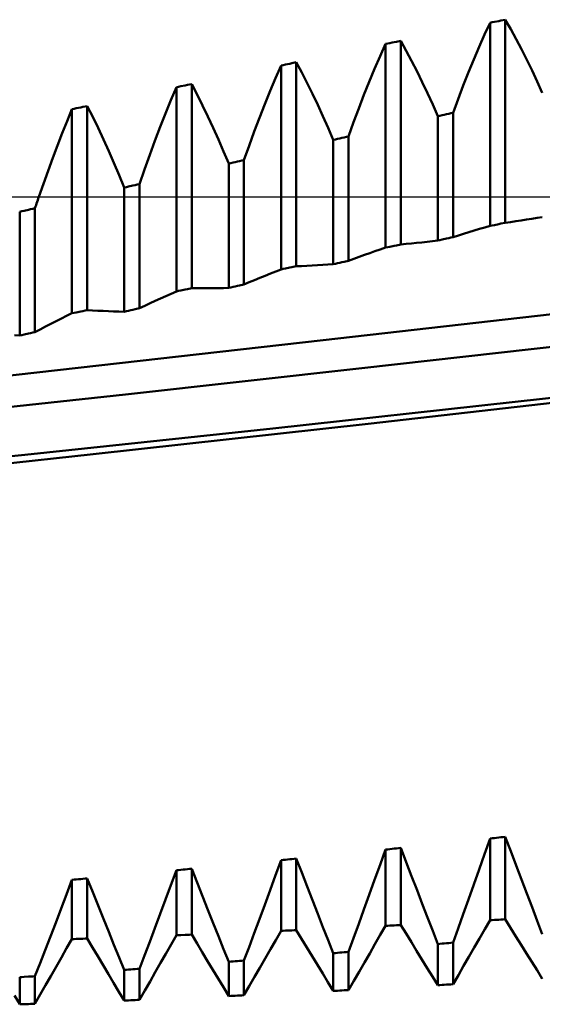
# Model space of a CAD drawing. Units: millimetres. Extents: x -105 to 92, y -35 to 51.
# Drawn here: x 39 to 42, y -6 to 1 of the extents above; entities that cross this region are included whole.
import ezdxf

# ---------------------------------------------------------------- set-up
doc = ezdxf.new("R2010")
doc.units = ezdxf.units.MM
doc.header["$LTSCALE"] = 5.05
doc.linetypes.add('LONGDASH_DASH', pattern=[0.85, 0.4, -0.2, 0.05, -0.2])
for name, color, linetype in [('1', 4, 'CONTINUOUS'), ('4', 2, 'LONGDASH_DASH'), ('NOCUT', 7, 'CONTINUOUS'), ('SK4', 2, 'LONGDASH_DASH')]:
    doc.layers.add(name, color=color, linetype=linetype)

msp = doc.modelspace()

# ---------------------------------------------------------------- linework, layer by layer
at = {"layer": '1', "color": 4, "linetype": 'CONTINUOUS', "lineweight": 50}
for p, q in [((41.9606, 1.1631), (42, 1.2483)), ((42, 1.2483), (42.0156, 1.2515)), ((42, -0.2084), (42, 1.2483)), ((42.0156, 1.2515), (42.0313, 1.2547)), ((42.0313, 1.2547), (42.0626, 1.261)), ((42.0626, 1.261), (42.0782, 1.2641)), ((42.0782, 1.2641), (42.1095, 1.2704)), ((42.1487, 1.2019), (42.1095, 1.2704)), ((42.1095, -0.1857), (42.1095, 1.2704)), ((42.1875, 1.1312), (42.1487, 1.2019)), ((41.9218, 1.0755), (41.9606, 1.1631)), ((42.2259, 1.0584), (42.1875, 1.1312)), ((41.2106, 1.0084), (41.25, 1.0962)), ((41.25, 1.0962), (41.2656, 1.0994)), ((41.25, -0.3642), (41.25, 1.0962)), ((41.2656, 1.0994), (41.2813, 1.1025)), ((41.2813, 1.1025), (41.2969, 1.1057)), ((41.2969, 1.1057), (41.3126, 1.1089)), ((41.3126, 1.1089), (41.3282, 1.1121)), ((41.3282, 1.1121), (41.3595, 1.1185)), ((41.3987, 1.0476), (41.3595, 1.1185)), ((41.3595, -0.3414), (41.3595, 1.1185)), ((41.8834, 0.9855), (41.9218, 1.0755)), ((41.1718, 0.9182), (41.2106, 1.0084)), ((41.4375, 0.9745), (41.3987, 1.0476)), ((42.2638, 0.9834), (42.2259, 1.0584)), ((40.4606, 0.8517), (40.5, 0.9421)), ((40.5, 0.9421), (40.5156, 0.9453)), ((40.5, -0.5206), (40.5, 0.9421)), ((40.5156, 0.9453), (40.5313, 0.9486)), ((40.5313, 0.9486), (40.5469, 0.9518)), ((40.5469, 0.9518), (40.5626, 0.955)), ((40.5626, 0.955), (40.5782, 0.9583)), ((40.5782, 0.9583), (40.6095, 0.9647)), ((40.6487, 0.8914), (40.6095, 0.9647)), ((40.6095, -0.4977), (40.6095, 0.9647)), ((41.1334, 0.8257), (41.1718, 0.9182)), ((41.4759, 0.8994), (41.4375, 0.9745)), ((41.8454, 0.8932), (41.8834, 0.9855)), ((42.3013, 0.9063), (42.2638, 0.9834)), ((40.4218, 0.7591), (40.4606, 0.8517)), ((40.6875, 0.8161), (40.6487, 0.8914)), ((41.5138, 0.8221), (41.4759, 0.8994)), ((41.808, 0.7985), (41.8454, 0.8932)), ((42.3384, 0.8271), (42.3013, 0.9063)), ((39.7106, 0.6933), (39.75, 0.7862)), ((39.75, 0.7862), (39.7656, 0.7894)), ((39.75, -0.6776), (39.75, 0.7862)), ((39.7656, 0.7894), (39.7813, 0.7927)), ((39.7813, 0.7927), (39.8126, 0.7992)), ((39.8126, 0.7992), (39.8282, 0.8025)), ((39.8282, 0.8025), (39.8439, 0.8058)), ((39.8439, 0.8058), (39.8595, 0.809)), ((39.8987, 0.7335), (39.8595, 0.809)), ((39.8595, -0.6546), (39.8595, 0.809)), ((40.7259, 0.7387), (40.6875, 0.8161)), ((41.0954, 0.7309), (41.1334, 0.8257)), ((41.5513, 0.7428), (41.5138, 0.8221)), ((41.771, 0.7017), (41.808, 0.7985)), ((42.375, 0.7458), (42.3384, 0.8271)), ((39.9375, 0.6558), (39.8987, 0.7335)), ((40.3834, 0.6642), (40.4218, 0.7591)), ((40.7638, 0.6592), (40.7259, 0.7387)), ((41.058, 0.634), (41.0954, 0.7309)), ((41.5884, 0.6615), (41.5513, 0.7428)), ((39.0313, 0.6349), (39.0626, 0.6416)), ((39.0626, 0.6416), (39.0782, 0.6449)), ((39.0782, 0.6449), (39.0939, 0.6482)), ((39.0939, 0.6482), (39.1095, 0.6515)), ((39.1487, 0.5737), (39.1095, 0.6515)), ((39.1095, -0.8121), (39.1095, 0.6515)), ((39.6718, 0.5982), (39.7106, 0.6933)), ((39.9759, 0.5762), (39.9375, 0.6558)), ((40.3454, 0.5671), (40.3834, 0.6642)), ((40.8013, 0.5777), (40.7638, 0.6592)), ((41.625, 0.5781), (41.5884, 0.6615)), ((41.7345, 0.6026), (41.771, 0.7017)), ((38.9649, 0.5435), (39, 0.6283)), ((39, 0.6283), (39.0156, 0.6316)), ((39, -0.8352), (39, 0.6283)), ((39.0156, 0.6316), (39.0313, 0.6349)), ((39.1875, 0.4938), (39.1487, 0.5737)), ((39.6334, 0.501), (39.6718, 0.5982)), ((40.0138, 0.4946), (39.9759, 0.5762)), ((40.308, 0.4679), (40.3454, 0.5671)), ((40.8384, 0.4943), (40.8013, 0.5777)), ((41.021, 0.5349), (41.058, 0.634)), ((41.625, 0.5781), (41.6406, 0.5816)), ((41.625, -0.3136), (41.625, 0.5781)), ((41.6406, 0.5816), (41.6563, 0.5851)), ((41.6563, 0.5851), (41.6719, 0.5886)), ((41.6719, 0.5886), (41.6876, 0.5921)), ((41.6876, 0.5921), (41.7032, 0.5956)), ((41.7032, 0.5956), (41.7189, 0.5991)), ((41.7189, 0.5991), (41.7345, 0.6026)), ((41.7345, -0.2889), (41.7345, 0.6026)), ((38.9302, 0.457), (38.9649, 0.5435)), ((39.5954, 0.4016), (39.6334, 0.501)), ((40.0513, 0.4111), (40.0138, 0.4946)), ((40.875, 0.4089), (40.8384, 0.4943)), ((40.9845, 0.4336), (41.021, 0.5349)), ((38.8958, 0.3688), (38.9302, 0.457)), ((39.2259, 0.4121), (39.1875, 0.4938)), ((40.271, 0.3665), (40.308, 0.4679)), ((40.9376, 0.423), (40.9532, 0.4266)), ((40.9532, 0.4266), (40.9689, 0.4301)), ((40.9689, 0.4301), (40.9845, 0.4336)), ((40.9845, -0.4582), (40.9845, 0.4336)), ((38.8619, 0.2789), (38.8958, 0.3688)), ((39.2638, 0.3284), (39.2259, 0.4121)), ((39.558, 0.3002), (39.5954, 0.4016)), ((40.0884, 0.3256), (40.0513, 0.4111)), ((40.2345, 0.2632), (40.271, 0.3665)), ((40.875, 0.4089), (40.8906, 0.4124)), ((40.875, -0.483), (40.875, 0.4089)), ((40.8906, 0.4124), (40.9063, 0.4159)), ((40.9063, 0.4159), (40.9219, 0.4195)), ((40.9219, 0.4195), (40.9376, 0.423)), ((39.3013, 0.2428), (39.2638, 0.3284)), ((39.521, 0.1967), (39.558, 0.3002)), ((40.125, 0.2382), (40.0884, 0.3256)), ((38.8283, 0.1875), (38.8619, 0.2789)), ((39.3384, 0.1554), (39.3013, 0.2428)), ((40.125, 0.2382), (40.1406, 0.2418)), ((40.125, -0.6531), (40.125, 0.2382)), ((40.1406, 0.2418), (40.1563, 0.2453)), ((40.1563, 0.2453), (40.1719, 0.2489)), ((40.1719, 0.2489), (40.1876, 0.2525)), ((40.1876, 0.2525), (40.2032, 0.2561)), ((40.2032, 0.2561), (40.2189, 0.2596)), ((40.2189, 0.2596), (40.2345, 0.2632)), ((40.2345, -0.6282), (40.2345, 0.2632)), ((38.7951, 0.0945), (38.8283, 0.1875)), ((39.375, 0.0661), (39.3384, 0.1554)), ((39.4845, 0.0913), (39.521, 0.1967)), ((38.7622, 0), (38.7951, 0.0945)), ((39.3906, 0.0697), (39.4063, 0.0733)), ((39.4063, 0.0733), (39.4376, 0.0805)), ((39.4376, 0.0805), (39.4532, 0.0841)), ((39.4532, 0.0841), (39.4689, 0.0877)), ((39.4689, 0.0877), (39.4845, 0.0913)), ((39.4845, -0.7988), (39.4845, 0.0913)), ((38.7583, -0.0116), (38.7622, 0)), ((39.375, 0.0661), (39.3906, 0.0697)), ((39.375, -0.8238), (39.375, 0.0661)), ((38.7345, -0.082), (38.7384, -0.0702)), ((38.7384, -0.0702), (38.7424, -0.0584)), ((38.7424, -0.0584), (38.7464, -0.0467)), ((38.7464, -0.0467), (38.7503, -0.035)), ((38.7503, -0.035), (38.7543, -0.0233)), ((38.7543, -0.0233), (38.7583, -0.0116)), ((38.625, -0.1074), (38.6406, -0.1037)), ((38.625, -0.9951), (38.625, -0.1074)), ((38.6406, -0.1037), (38.6563, -0.1001)), ((38.6563, -0.1001), (38.6876, -0.0928)), ((38.6876, -0.0928), (38.7032, -0.0892)), ((38.7032, -0.0892), (38.7189, -0.0856)), ((38.7189, -0.0856), (38.7345, -0.082)), ((38.7345, -0.97), (38.7345, -0.082)), ((41.9621, -0.2193), (42, -0.2084)), ((42, -0.2084), (42.0156, -0.2052)), ((42.0156, -0.2052), (42.0313, -0.2019)), ((42.0313, -0.2019), (42.0626, -0.1954)), ((42.0626, -0.1954), (42.0782, -0.1922)), ((42.0782, -0.1922), (42.1095, -0.1857)), ((42.1095, -0.1857), (42.1474, -0.1804)), ((42.1474, -0.1804), (42.1854, -0.175)), ((42.1854, -0.175), (42.2233, -0.1693)), ((42.2233, -0.1693), (42.2612, -0.1635)), ((42.2612, -0.1635), (42.2992, -0.1575)), ((42.2992, -0.1575), (42.3371, -0.1512)), ((42.3371, -0.1512), (42.375, -0.1448)), ((41.7345, -0.2889), (41.7724, -0.2768)), ((41.7724, -0.2768), (41.8103, -0.265)), ((41.8103, -0.265), (41.8483, -0.2533)), ((41.8483, -0.2533), (41.8862, -0.2418)), ((41.8862, -0.2418), (41.9241, -0.2304)), ((41.9241, -0.2304), (41.9621, -0.2193)), ((41.2813, -0.3577), (41.3126, -0.3512)), ((41.3126, -0.3512), (41.3282, -0.3479)), ((41.3282, -0.3479), (41.3595, -0.3414)), ((41.3595, -0.3414), (41.3974, -0.338)), ((41.3974, -0.338), (41.4354, -0.3344)), ((41.4354, -0.3344), (41.4733, -0.3306)), ((41.4733, -0.3306), (41.5112, -0.3267)), ((41.5112, -0.3267), (41.5492, -0.3225)), ((41.5492, -0.3225), (41.5871, -0.3181)), ((41.5871, -0.3181), (41.625, -0.3136)), ((41.625, -0.3136), (41.6406, -0.3101)), ((41.6406, -0.3101), (41.6563, -0.3065)), ((41.6563, -0.3065), (41.6876, -0.2995)), ((41.6876, -0.2995), (41.7032, -0.296)), ((41.7032, -0.296), (41.7189, -0.2924)), ((41.7189, -0.2924), (41.7345, -0.2889)), ((41.0603, -0.4304), (41.0983, -0.4168)), ((41.0983, -0.4168), (41.1362, -0.4033)), ((41.1362, -0.4033), (41.1741, -0.3901)), ((41.1741, -0.3901), (41.2121, -0.377)), ((41.2121, -0.377), (41.25, -0.3642)), ((41.25, -0.3642), (41.2656, -0.3609)), ((41.2656, -0.3609), (41.2813, -0.3577)), ((40.6854, -0.4945), (40.7233, -0.4926)), ((40.7233, -0.4926), (40.7612, -0.4905)), ((40.7612, -0.4905), (40.7992, -0.4882)), ((40.7992, -0.4882), (40.8371, -0.4857)), ((40.8371, -0.4857), (40.875, -0.483)), ((40.875, -0.483), (40.8906, -0.4795)), ((40.8906, -0.4795), (40.9063, -0.4759)), ((40.9063, -0.4759), (40.9219, -0.4724)), ((40.9219, -0.4724), (40.9376, -0.4689)), ((40.9376, -0.4689), (40.9532, -0.4653)), ((40.9532, -0.4653), (40.9845, -0.4582)), ((40.9845, -0.4582), (41.0224, -0.4442)), ((41.0224, -0.4442), (41.0603, -0.4304)), ((40.3862, -0.5656), (40.4241, -0.5504)), ((40.4241, -0.5504), (40.4621, -0.5354)), ((40.4621, -0.5354), (40.5, -0.5206)), ((40.5, -0.5206), (40.5156, -0.5173)), ((40.5156, -0.5173), (40.5313, -0.5141)), ((40.5313, -0.5141), (40.5626, -0.5075)), ((40.5626, -0.5075), (40.5782, -0.5042)), ((40.5782, -0.5042), (40.6095, -0.4977)), ((40.6095, -0.4977), (40.6474, -0.4962)), ((40.6474, -0.4962), (40.6854, -0.4945)), ((40.1876, -0.6389), (40.2032, -0.6353)), ((40.2032, -0.6353), (40.2345, -0.6282)), ((40.2345, -0.6282), (40.2724, -0.6123)), ((40.2724, -0.6123), (40.3103, -0.5965)), ((40.3103, -0.5965), (40.3483, -0.5809)), ((40.3483, -0.5809), (40.3862, -0.5656)), ((39.6741, -0.7113), (39.7121, -0.6943)), ((39.7121, -0.6943), (39.75, -0.6776)), ((39.75, -0.6776), (39.7656, -0.6743)), ((39.7656, -0.6743), (39.7813, -0.671)), ((39.7813, -0.671), (39.8126, -0.6645)), ((39.8126, -0.6645), (39.8282, -0.6612)), ((39.8282, -0.6612), (39.8595, -0.6546)), ((39.8974, -0.655), (39.8595, -0.6546)), ((39.9354, -0.6552), (39.8974, -0.655)), ((39.9354, -0.6552), (39.9733, -0.6551)), ((39.9733, -0.6551), (40.0112, -0.6549)), ((40.0112, -0.6549), (40.0492, -0.6545)), ((40.0492, -0.6545), (40.0871, -0.6539)), ((40.0871, -0.6539), (40.125, -0.6531)), ((40.125, -0.6531), (40.1406, -0.6496)), ((40.1406, -0.6496), (40.1563, -0.646)), ((40.1563, -0.646), (40.1719, -0.6424)), ((40.1719, -0.6424), (40.1876, -0.6389)), ((39.5224, -0.7809), (39.5603, -0.7632)), ((39.5603, -0.7632), (39.5983, -0.7457)), ((39.5983, -0.7457), (39.6362, -0.7284)), ((39.6362, -0.7284), (39.6741, -0.7113)), ((40.8016, -1.0278), (43.0428, -0.7731)), ((38.9621, -0.8538), (39, -0.8352)), ((39, -0.8352), (39.0156, -0.8319)), ((39.0156, -0.8319), (39.0313, -0.8286)), ((39.0313, -0.8286), (39.0626, -0.822)), ((39.0626, -0.822), (39.0782, -0.8187)), ((39.0782, -0.8187), (39.0939, -0.8154)), ((39.0939, -0.8154), (39.1095, -0.8121)), ((39.1474, -0.8144), (39.1095, -0.8121)), ((39.1854, -0.8164), (39.1474, -0.8144)), ((39.2233, -0.8183), (39.1854, -0.8164)), ((39.2612, -0.82), (39.2233, -0.8183)), ((39.2992, -0.8214), (39.2612, -0.82)), ((39.3371, -0.8227), (39.2992, -0.8214)), ((39.375, -0.8238), (39.3371, -0.8227)), ((39.375, -0.8238), (39.3906, -0.8202)), ((39.3906, -0.8202), (39.4063, -0.8167)), ((39.4063, -0.8167), (39.4219, -0.8131)), ((39.4219, -0.8131), (39.4376, -0.8095)), ((39.4376, -0.8095), (39.4532, -0.806)), ((39.4532, -0.806), (39.4845, -0.7988)), ((39.4845, -0.7988), (39.5224, -0.7809)), ((38.8103, -0.9305), (38.8483, -0.9111)), ((38.8483, -0.9111), (38.8862, -0.8918)), ((38.8862, -0.8918), (38.9241, -0.8727)), ((38.9241, -0.8727), (38.9621, -0.8538)), ((38.6406, -0.9915), (38.6563, -0.9879)), ((38.6563, -0.9879), (38.6876, -0.9808)), ((38.6876, -0.9808), (38.7032, -0.9772)), ((38.7032, -0.9772), (38.7189, -0.9736)), ((38.7189, -0.9736), (38.7345, -0.97)), ((38.7345, -0.97), (38.7724, -0.9502)), ((38.7724, -0.9502), (38.8103, -0.9305)), ((38.3836, -1.3004), (40.8016, -1.0278)), ((38.625, -0.9951), (38.5871, -0.9921)), ((38.625, -0.9951), (38.6406, -0.9915)), ((41.0806, -1.2285), (42.7802, -1.0371)), ((39.3837, -1.4164), (41.0806, -1.2285)), ((42.18, -1.4706), (43.9171, -1.2764)), ((41.1258, -1.6279), (43.0991, -1.4038)), ((37.6872, -1.6002), (39.3837, -1.4164)), ((40.4417, -1.6605), (42.18, -1.4706)), ((38.707, -1.8452), (40.4417, -1.6605)), ((39.1524, -1.8457), (41.1258, -1.6279)), ((37.0056, -2.0219), (38.707, -1.8452)), ((37.1792, -2.0561), (39.1524, -1.8457)), ((41.9606, -4.7125), (42, -4.6012)), ((42, -4.6012), (42.0156, -4.5995)), ((42, -5.1869), (42, -4.6012)), ((42.0156, -4.5995), (42.0313, -4.5978)), ((42.0313, -4.5978), (42.0469, -4.5961)), ((42.0469, -4.5961), (42.0626, -4.5944)), ((42.0626, -4.5944), (42.0782, -4.5927)), ((42.0782, -4.5927), (42.0939, -4.591)), ((42.0939, -4.591), (42.1095, -4.5893)), ((42.1487, -4.6921), (42.1095, -4.5893)), ((42.1095, -5.1807), (42.1095, -4.5893)), ((41.2106, -4.7902), (41.25, -4.6805)), ((41.25, -4.6805), (41.2656, -4.6789)), ((41.25, -5.2272), (41.25, -4.6805)), ((41.2656, -4.6789), (41.2813, -4.6772)), ((41.2813, -4.6772), (41.2969, -4.6756)), ((41.2969, -4.6756), (41.3126, -4.674)), ((41.3126, -4.674), (41.3282, -4.6724)), ((41.3282, -4.6724), (41.3439, -4.6707)), ((41.3439, -4.6707), (41.3595, -4.6691)), ((41.3987, -4.7707), (41.3595, -4.6691)), ((41.3595, -5.2215), (41.3595, -4.6691)), ((41.9218, -4.8223), (41.9606, -4.7125)), ((42.1875, -4.794), (42.1487, -4.6921)), ((40.4606, -4.8644), (40.5, -4.7563)), ((40.5, -4.7563), (40.5156, -4.7547)), ((40.5, -5.2632), (40.5, -4.7563)), ((40.5156, -4.7547), (40.5313, -4.7532)), ((40.5313, -4.7532), (40.5469, -4.7517)), ((40.5469, -4.7517), (40.5626, -4.7501)), ((40.5626, -4.7501), (40.5782, -4.7486)), ((40.5782, -4.7486), (40.5939, -4.747)), ((40.5939, -4.747), (40.6095, -4.7454)), ((40.6095, -5.2582), (40.6095, -4.7454)), ((40.6487, -4.8458), (40.6095, -4.7455)), ((41.1718, -4.8984), (41.2106, -4.7902)), ((41.4375, -4.8714), (41.3987, -4.7707)), ((42.2259, -4.8949), (42.1875, -4.794)), ((39.7106, -4.9349), (39.75, -4.8286)), ((39.75, -4.8286), (39.7656, -4.8271)), ((39.75, -5.295), (39.75, -4.8286)), ((39.7656, -4.8271), (39.7813, -4.8256)), ((39.7813, -4.8256), (39.7969, -4.8242)), ((39.7969, -4.8242), (39.8126, -4.8227)), ((39.8126, -4.8227), (39.8282, -4.8212)), ((39.8282, -4.8212), (39.8439, -4.8197)), ((39.8439, -4.8197), (39.8595, -4.8182)), ((39.8595, -5.2907), (39.8595, -4.8182)), ((39.8987, -4.9172), (39.8595, -4.8183)), ((40.4218, -4.9708), (40.4606, -4.8644)), ((40.6875, -4.9451), (40.6487, -4.8458)), ((41.4759, -4.971), (41.4375, -4.8714)), ((41.8834, -4.9307), (41.9218, -4.8223)), ((38.9606, -5.0016), (39, -4.8972)), ((39, -4.8972), (39.0156, -4.8958)), ((39, -5.3225), (39, -4.8972)), ((39.0156, -4.8958), (39.0313, -4.8944)), ((39.0313, -4.8944), (39.0469, -4.893)), ((39.0469, -4.893), (39.0626, -4.8916)), ((39.0626, -4.8916), (39.0782, -4.8902)), ((39.0782, -4.8902), (39.0939, -4.8888)), ((39.0939, -4.8888), (39.1095, -4.8874)), ((39.1487, -4.985), (39.1095, -4.8874)), ((39.1095, -5.3188), (39.1095, -4.8874)), ((39.6718, -5.0395), (39.7106, -4.9349)), ((39.9375, -5.0151), (39.8987, -4.9172)), ((41.1334, -5.005), (41.1718, -4.8984)), ((41.8454, -5.0375), (41.8834, -4.9307)), ((42.2638, -4.9948), (42.2259, -4.8949)), ((38.9218, -5.1042), (38.9606, -5.0016)), ((39.1875, -5.0813), (39.1487, -4.985)), ((40.3834, -5.0756), (40.4218, -4.9708)), ((40.7259, -5.0433), (40.6875, -4.9451)), ((41.0954, -5.11), (41.1334, -5.005)), ((41.5138, -5.0695), (41.4759, -4.971)), ((42.3013, -5.0936), (42.2638, -4.9948)), ((39.2259, -5.1763), (39.1875, -5.0813)), ((39.6334, -5.1423), (39.6718, -5.0395)), ((39.9759, -5.1118), (39.9375, -5.0151)), ((40.3454, -5.1786), (40.3834, -5.0756)), ((40.7638, -5.1403), (40.7259, -5.0433)), ((41.5513, -5.1668), (41.5138, -5.0695)), ((41.808, -5.1426), (41.8454, -5.0375)), ((38.8834, -5.205), (38.9218, -5.1042)), ((39.5954, -5.2433), (39.6334, -5.1423)), ((40.0138, -5.2072), (39.9759, -5.1118)), ((40.8013, -5.2361), (40.7638, -5.1403)), ((41.058, -5.2132), (41.0954, -5.11)), ((41.771, -5.2461), (41.808, -5.1426)), ((42.3384, -5.1913), (42.3013, -5.0936)), ((38.8454, -5.3039), (38.8834, -5.205)), ((39.2638, -5.2701), (39.2259, -5.1763)), ((40.0513, -5.3013), (40.0138, -5.2072)), ((40.308, -5.2799), (40.3454, -5.1786)), ((41.021, -5.3147), (41.058, -5.2132)), ((41.2813, -5.2256), (41.2969, -5.2248)), ((41.2969, -5.2248), (41.3126, -5.224)), ((41.3126, -5.224), (41.3282, -5.2231)), ((41.3282, -5.2231), (41.3439, -5.2223)), ((41.3439, -5.2223), (41.3595, -5.2215)), ((41.3974, -5.2833), (41.3595, -5.2215)), ((41.5884, -5.2629), (41.5513, -5.1668)), ((41.9621, -5.2524), (42, -5.1869)), ((42, -5.1869), (42.0156, -5.186)), ((42.0156, -5.186), (42.0313, -5.1851)), ((42.0313, -5.1851), (42.0626, -5.1833)), ((42.0626, -5.1833), (42.0782, -5.1825)), ((42.0782, -5.1825), (42.0939, -5.1816)), ((42.0939, -5.1816), (42.1095, -5.1807)), ((42.1474, -5.2418), (42.1095, -5.1807)), ((42.375, -5.2878), (42.3384, -5.1913)), ((39.3013, -5.3625), (39.2638, -5.2701)), ((39.558, -5.3424), (39.5954, -5.2433)), ((39.7121, -5.3612), (39.75, -5.295)), ((39.75, -5.295), (39.7656, -5.2944)), ((39.7656, -5.2944), (39.7813, -5.2938)), ((39.7813, -5.2938), (39.8126, -5.2926)), ((39.8126, -5.2926), (39.8282, -5.2919)), ((39.8282, -5.2919), (39.8439, -5.2913)), ((39.8439, -5.2913), (39.8595, -5.2907)), ((39.8974, -5.3537), (39.8595, -5.2907)), ((40.271, -5.3792), (40.308, -5.2799)), ((40.4621, -5.3292), (40.5, -5.2632)), ((40.5, -5.2632), (40.5156, -5.2625)), ((40.5156, -5.2625), (40.5313, -5.2618)), ((40.5313, -5.2618), (40.5469, -5.2611)), ((40.5469, -5.2611), (40.5626, -5.2604)), ((40.5626, -5.2604), (40.5782, -5.2597)), ((40.5782, -5.2597), (40.5939, -5.2589)), ((40.5939, -5.2589), (40.6095, -5.2582)), ((40.6474, -5.3207), (40.6095, -5.2582)), ((40.8384, -5.3306), (40.8013, -5.2361)), ((41.1741, -5.3588), (41.2121, -5.2929)), ((41.2121, -5.2929), (41.25, -5.2272)), ((41.25, -5.2272), (41.2656, -5.2264)), ((41.2656, -5.2264), (41.2813, -5.2256)), ((41.4354, -5.345), (41.3974, -5.2833)), ((41.625, -5.3578), (41.5884, -5.2629)), ((41.7345, -5.3479), (41.771, -5.2461)), ((41.9241, -5.318), (41.9621, -5.2524)), ((42.1854, -5.3028), (42.1474, -5.2418)), ((38.808, -5.4008), (38.8454, -5.3039)), ((38.9621, -5.3887), (39, -5.3225)), ((39, -5.3225), (39.0156, -5.322)), ((39.0156, -5.322), (39.0313, -5.3214)), ((39.0313, -5.3214), (39.0469, -5.3209)), ((39.0469, -5.3209), (39.0626, -5.3204)), ((39.0626, -5.3204), (39.0782, -5.3198)), ((39.0782, -5.3198), (39.0939, -5.3193)), ((39.0939, -5.3193), (39.1095, -5.3188)), ((39.1474, -5.3824), (39.1095, -5.3188)), ((39.3384, -5.4534), (39.3013, -5.3625)), ((39.521, -5.4396), (39.558, -5.3424)), ((39.6741, -5.4274), (39.7121, -5.3612)), ((39.9354, -5.4167), (39.8974, -5.3537)), ((40.0884, -5.3941), (40.0513, -5.3013)), ((40.4241, -5.3953), (40.4621, -5.3292)), ((40.6854, -5.383), (40.6474, -5.3207)), ((40.875, -5.4237), (40.8384, -5.3306)), ((40.9845, -5.4144), (41.021, -5.3147)), ((41.1362, -5.4246), (41.1741, -5.3588)), ((41.4733, -5.4067), (41.4354, -5.345)), ((41.625, -5.3578), (41.6406, -5.3564)), ((41.625, -5.6526), (41.625, -5.3578)), ((41.6406, -5.3564), (41.6563, -5.355)), ((41.6563, -5.355), (41.6719, -5.3536)), ((41.6719, -5.3536), (41.6876, -5.3521)), ((41.6876, -5.3521), (41.7032, -5.3507)), ((41.7032, -5.3507), (41.7189, -5.3493)), ((41.7189, -5.3493), (41.7345, -5.3479)), ((41.7345, -5.6462), (41.7345, -5.3479)), ((41.8862, -5.3835), (41.9241, -5.318)), ((42.2233, -5.3637), (42.1854, -5.3028)), ((42.2612, -5.4246), (42.2233, -5.3637)), ((38.771, -5.4957), (38.808, -5.4008)), ((38.9241, -5.455), (38.9621, -5.3887)), ((39.1854, -5.4459), (39.1474, -5.3824)), ((39.6362, -5.4936), (39.6741, -5.4274)), ((39.9733, -5.4796), (39.9354, -5.4167)), ((40.125, -5.4855), (40.0884, -5.3941)), ((40.2345, -5.4767), (40.271, -5.3792)), ((40.3862, -5.4613), (40.4241, -5.3953)), ((40.7233, -5.4453), (40.6854, -5.383)), ((40.875, -5.4237), (40.8906, -5.4224)), ((40.875, -5.6939), (40.875, -5.4237)), ((40.8906, -5.4224), (40.9063, -5.4211)), ((40.9063, -5.4211), (40.9219, -5.4197)), ((40.9219, -5.4197), (40.9376, -5.4184)), ((40.9376, -5.4184), (40.9532, -5.4171)), ((40.9532, -5.4171), (40.9689, -5.4157)), ((40.9689, -5.4157), (40.9845, -5.4144)), ((40.9845, -5.6882), (40.9845, -5.4144)), ((41.0983, -5.4905), (41.1362, -5.4246)), ((41.5112, -5.4683), (41.4733, -5.4067)), ((41.8483, -5.4492), (41.8862, -5.3835)), ((42.2992, -5.4854), (42.2612, -5.4246)), ((38.7345, -5.5885), (38.771, -5.4957)), ((38.8862, -5.5213), (38.9241, -5.455)), ((39.2233, -5.5094), (39.1854, -5.4459)), ((39.375, -5.5429), (39.3384, -5.4534)), ((39.4845, -5.5348), (39.521, -5.4396)), ((39.5983, -5.5598), (39.6362, -5.4936)), ((40.0112, -5.5425), (39.9733, -5.4796)), ((40.125, -5.4855), (40.1406, -5.4842)), ((40.125, -5.7307), (40.125, -5.4855)), ((40.1406, -5.4842), (40.1563, -5.483)), ((40.1563, -5.483), (40.1719, -5.4817)), ((40.1719, -5.4817), (40.1876, -5.4805)), ((40.1876, -5.4805), (40.2032, -5.4792)), ((40.2032, -5.4792), (40.2189, -5.478)), ((40.2189, -5.478), (40.2345, -5.4767)), ((40.2345, -5.7256), (40.2345, -5.4767)), ((40.3483, -5.5274), (40.3862, -5.4613)), ((40.7612, -5.5076), (40.7233, -5.4453)), ((41.0603, -5.5563), (41.0983, -5.4905)), ((41.5492, -5.5298), (41.5112, -5.4683)), ((41.8103, -5.5148), (41.8483, -5.4492)), ((42.3371, -5.5461), (42.2992, -5.4854)), ((38.8483, -5.5876), (38.8862, -5.5213)), ((39.2612, -5.5728), (39.2233, -5.5094)), ((39.2992, -5.6362), (39.2612, -5.5728)), ((39.375, -5.5429), (39.3906, -5.5417)), ((39.375, -5.7628), (39.375, -5.5429)), ((39.3906, -5.5417), (39.4063, -5.5406)), ((39.4063, -5.5406), (39.4219, -5.5394)), ((39.4219, -5.5394), (39.4376, -5.5383)), ((39.4376, -5.5383), (39.4532, -5.5371)), ((39.4532, -5.5371), (39.4689, -5.5359)), ((39.4689, -5.5359), (39.4845, -5.5348)), ((39.4845, -5.7584), (39.4845, -5.5348)), ((39.5603, -5.626), (39.5983, -5.5598)), ((40.0492, -5.6053), (40.0112, -5.5425)), ((40.3103, -5.5934), (40.3483, -5.5274)), ((40.7992, -5.5698), (40.7612, -5.5076)), ((40.8371, -5.6319), (40.7992, -5.5698)), ((41.0224, -5.6223), (41.0603, -5.5563)), ((41.5871, -5.5912), (41.5492, -5.5298)), ((41.7724, -5.5805), (41.8103, -5.5148)), ((42.375, -5.6067), (42.3371, -5.5461)), ((38.625, -5.5959), (38.6406, -5.5949)), ((38.625, -5.7901), (38.625, -5.5959)), ((38.6406, -5.5949), (38.6563, -5.5938)), ((38.6563, -5.5938), (38.6876, -5.5917)), ((38.6876, -5.5917), (38.7032, -5.5906)), ((38.7032, -5.5906), (38.7189, -5.5895)), ((38.7189, -5.5895), (38.7345, -5.5885)), ((38.7345, -5.7864), (38.7345, -5.5885)), ((38.8103, -5.6538), (38.8483, -5.5876)), ((39.3371, -5.6995), (39.2992, -5.6362)), ((39.5224, -5.6922), (39.5603, -5.626)), ((40.0871, -5.668), (40.0492, -5.6053)), ((40.2724, -5.6595), (40.3103, -5.5934)), ((40.875, -5.6939), (40.8371, -5.6319)), ((40.9845, -5.6882), (41.0224, -5.6223)), ((41.625, -5.6526), (41.5871, -5.5912)), ((41.6876, -5.6489), (41.7032, -5.648)), ((41.7032, -5.648), (41.7189, -5.6471)), ((41.7189, -5.6471), (41.7345, -5.6462)), ((41.7345, -5.6462), (41.7724, -5.5805)), ((38.7724, -5.7201), (38.8103, -5.6538)), ((39.375, -5.7628), (39.3371, -5.6995)), ((39.4845, -5.7584), (39.5224, -5.6922)), ((40.125, -5.7307), (40.0871, -5.668)), ((40.2345, -5.7256), (40.2724, -5.6595)), ((40.875, -5.6939), (40.8906, -5.6931)), ((40.8906, -5.6931), (40.9063, -5.6923)), ((40.9063, -5.6923), (40.9219, -5.6915)), ((40.9219, -5.6915), (40.9376, -5.6907)), ((40.9376, -5.6907), (40.9532, -5.6898)), ((40.9532, -5.6898), (40.9689, -5.689)), ((40.9689, -5.689), (40.9845, -5.6882)), ((41.625, -5.6526), (41.6406, -5.6517)), ((41.6406, -5.6517), (41.6563, -5.6508)), ((41.6563, -5.6508), (41.6719, -5.6498)), ((41.6719, -5.6498), (41.6876, -5.6489)), ((38.625, -5.7901), (38.5871, -5.7263)), ((38.625, -5.7901), (38.6406, -5.7896)), ((38.6406, -5.7896), (38.6563, -5.7891)), ((38.6563, -5.7891), (38.6719, -5.7885)), ((38.6719, -5.7885), (38.6876, -5.788)), ((38.6876, -5.788), (38.7032, -5.7875)), ((38.7032, -5.7875), (38.7189, -5.787)), ((38.7189, -5.787), (38.7345, -5.7864)), ((38.7345, -5.7864), (38.7724, -5.7201)), ((39.375, -5.7628), (39.3906, -5.7622)), ((39.3906, -5.7622), (39.4063, -5.7616)), ((39.4063, -5.7616), (39.4219, -5.7609)), ((39.4219, -5.7609), (39.4376, -5.7603)), ((39.4376, -5.7603), (39.4532, -5.7597)), ((39.4532, -5.7597), (39.4689, -5.7591)), ((39.4689, -5.7591), (39.4845, -5.7584)), ((40.125, -5.7307), (40.1406, -5.73)), ((40.1406, -5.73), (40.1563, -5.7293)), ((40.1563, -5.7293), (40.1719, -5.7286)), ((40.1719, -5.7286), (40.1876, -5.7278)), ((40.1876, -5.7278), (40.2032, -5.7271)), ((40.2032, -5.7271), (40.2189, -5.7264)), ((40.2189, -5.7264), (40.2345, -5.7256))]:
    msp.add_line(p, q, dxfattribs=at)
at = {"layer": '4', "color": 2, "linetype": 'LONGDASH_DASH', "lineweight": 25}
msp.add_line((0, 0), (51, 0), dxfattribs=at)
at = {"layer": 'NOCUT', "color": 7, "linetype": 'CONTINUOUS', "lineweight": 25}
msp.add_line((21, 0), (51, 0), dxfattribs=at)
at = {"layer": 'SK4', "color": 2, "linetype": 'LONGDASH_DASH', "lineweight": 25}
msp.add_line((-75, 0), (57, 0), dxfattribs=at)

doc.saveas('drawing.dxf')
